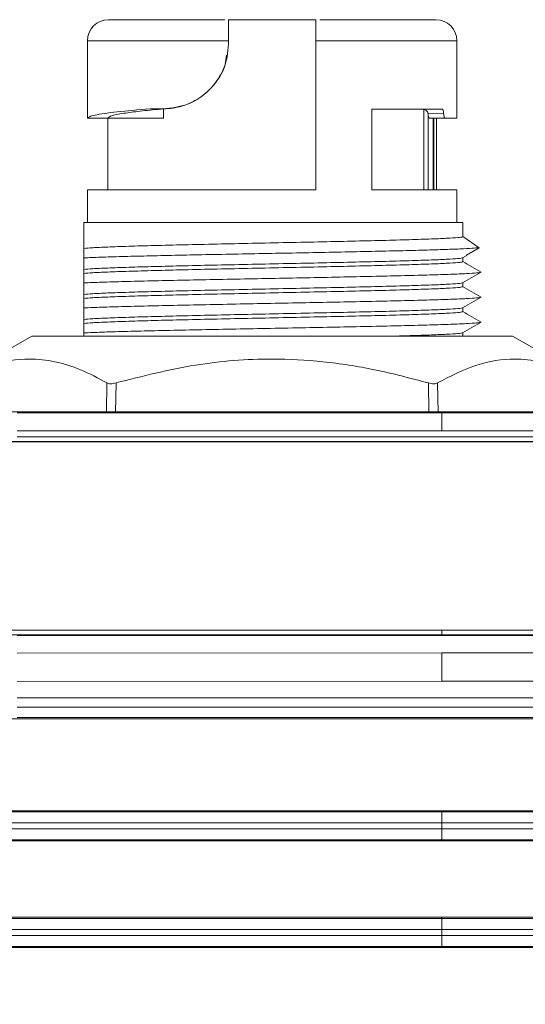
# Model space of a CAD drawing. Extents: x 132 to 1293, y 116 to 933.
# Drawn here: x 820 to 838, y 578 to 614 of the extents above; entities that cross this region are included whole.
import ezdxf

# ---------------------------------------------------------------- set-up
doc = ezdxf.new("R2010")
doc.units = 0
doc.header["$PDMODE"] = 34
doc.layers.get('0').update_dxf_attribs({"linetype": 'CONTINUOUS'})
doc.layers.get('DEFPOINTS').update_dxf_attribs({"linetype": 'CONTINUOUS'})
doc.styles.get("Standard").update_dxf_attribs({"font": 'geniso.shx'})
doc.dimstyles.new('ISO-25', dxfattribs={"dimtxt": 2.5, "dimasz": 2.5, "dimexe": 1.25, "dimexo": 0.625, "dimtad": 1, "dimtxsty": 'Standard', "dimcen": 2.5, "dimadec": 0, "dimazin": 0, "dimtfac": 1, "dimtmove": 0, "dimatfit": 3, "dimfxl": 0, "dimarcsym": 0})

# ---------------------------------------------------------------- blocks, each defined once
blk = doc.blocks.new('*D40')
at = {"color": 0, "lineweight": -2}
for p, q in [((801.1, 614.124), (691.198, 614.124)), ((692.198, 610.822), (692.198, 560.274)), ((692.198, 499.679), (692.198, 550.226)), ((867.374, 496.377), (691.198, 496.377))]:
    blk.add_line(p, q, dxfattribs=at)
at = {"color": 0}
for points in [[(691.648, 610.822), (692.748, 610.822), (692.198, 614.124)], [(691.648, 499.679), (692.748, 499.679), (692.198, 496.377)]]:
    blk.add_solid(points, dxfattribs=at)
at = {"layer": 'DEFPOINTS', "color": 0}
for p in [(802.1, 614.124), (692.198, 496.377), (868.374, 496.377)]:
    blk.add_point(p, dxfattribs=at)
at = {"color": 0, "insert": (692.198, 555.25), "char_height": 7, "attachment_point": 5}
blk.add_mtext('118', dxfattribs=at)

msp = doc.modelspace()

# ---------------------------------------------------------------- linework, layer by layer
at = {"color": 7, "linetype": 'Continuous', "lineweight": 15}
for p, q in [((827.513, 614.124), (830.688, 614.124)), ((822.394, 613.362), (822.394, 610.545)), ((827.513, 613.253), (827.513, 613.362)), ((827.513, 613.253), (827.513, 613.253)), ((830.688, 613.362), (830.688, 607.952)), ((835.806, 610.545), (835.806, 613.362)), ((827.475, 612.831), (827.475, 612.831)), ((824.666, 610.889), (825.153, 610.89)), ((825.153, 610.889), (824.666, 610.889)), ((825.153, 610.89), (825.153, 610.889)), ((825.153, 610.889), (825.153, 610.545)), ((832.717, 607.952), (832.717, 610.872)), ((834.605, 607.952), (834.605, 610.862)), ((823.131, 610.545), (822.394, 610.545)), ((823.131, 610.545), (823.131, 607.952)), ((835.325, 610.714), (834.759, 610.712)), ((834.759, 610.712), (834.759, 607.952)), ((834.821, 610.545), (835.385, 610.545)), ((834.948, 610.545), (834.948, 607.952)), ((834.971, 610.545), (834.971, 607.952)), ((835.069, 607.952), (835.069, 610.545)), ((835.385, 610.545), (835.806, 610.545)), ((822.394, 607.952), (822.394, 606.758)), ((830.688, 607.952), (822.394, 607.952)), ((835.806, 607.952), (832.717, 607.952)), ((835.806, 606.758), (835.806, 607.952)), ((822.267, 606.758), (822.267, 605.82)), ((836.022, 606.758), (822.267, 606.758)), ((836.022, 606.251), (836.022, 606.758)), ((836.612, 605.85), (836.022, 606.25)), ((822.267, 605.82), (822.267, 605.48)), ((836.159, 605.573), (836.612, 605.85)), ((822.267, 605.48), (822.267, 605.058)), ((836.013, 605.481), (836.162, 605.567)), ((836.022, 605.343), (836.022, 605.488)), ((822.267, 605.058), (822.267, 604.913)), ((822.267, 604.913), (822.267, 604.573)), ((836.681, 604.962), (836.66, 604.967)), ((822.267, 604.573), (822.267, 604.151)), ((836.022, 604.436), (836.022, 604.581)), ((822.267, 604.151), (822.267, 604.006)), ((822.267, 604.006), (822.267, 603.666)), ((836.682, 604.055), (836.661, 604.059)), ((822.267, 603.666), (822.267, 603.244)), ((836.022, 603.529), (836.022, 603.674)), ((822.267, 603.244), (822.267, 603.098)), ((822.267, 603.098), (822.267, 602.759)), ((820.377, 602.643), (817.377, 600.91)), ((822.267, 602.759), (822.267, 602.628)), ((836.022, 602.622), (836.022, 602.767)), ((840.823, 600.91), (837.823, 602.643)), ((835.264, 599.859), (819.837, 599.859)), ((850.691, 599.859), (835.264, 599.859)), ((835.264, 599.202), (819.842, 599.205)), ((835.264, 598.989), (819.842, 598.989)), ((835.264, 599.202), (850.685, 599.205)), ((835.264, 598.989), (850.685, 598.989)), ((803.429, 598.818), (835.264, 598.818)), ((803.429, 598.801), (835.264, 598.801)), ((835.264, 598.818), (867.098, 598.818)), ((835.264, 598.801), (867.098, 598.801)), ((835.264, 591.964), (803.429, 591.964)), ((803.429, 591.793), (835.264, 591.793)), ((867.098, 591.964), (835.264, 591.964)), ((835.264, 591.964), (835.264, 591.793)), ((835.264, 591.793), (867.098, 591.793)), ((835.264, 591.776), (819.842, 591.776)), ((850.685, 591.776), (835.264, 591.776)), ((835.264, 591.146), (819.842, 591.129)), ((835.264, 591.146), (835.264, 590.12)), ((835.264, 591.146), (850.685, 591.129)), ((835.264, 590.12), (819.842, 590.102)), ((835.264, 590.12), (850.685, 590.102)), ((819.842, 589.517), (850.685, 589.517)), ((819.843, 589.168), (850.684, 589.168)), ((819.844, 588.801), (850.683, 588.801)), ((835.264, 585.373), (835.264, 585.414)), ((835.264, 584.759), (835.264, 584.973)), ((835.264, 584.318), (835.264, 584.359)), ((835.264, 581.504), (835.264, 581.545)), ((835.264, 581.104), (835.264, 580.891)), ((835.264, 580.449), (835.264, 580.49))]:
    msp.add_line(p, q, dxfattribs=at)
at = {"color": 8, "linetype": 'Continuous', "lineweight": 15}
for p, q in [((822.394, 613.362), (827.513, 613.362)), ((830.688, 613.362), (835.806, 613.362)), ((823.079, 599.871), (823.101, 600.941)), ((823.43, 600.941), (823.409, 599.871)), ((834.791, 599.871), (834.77, 600.941)), ((835.1, 600.941), (835.121, 599.871))]:
    msp.add_line(p, q, dxfattribs=at)
at = {"color": 7, "linetype": 'Continuous', "lineweight": 15, "flags": 128}
for points in [[(835.264, 588.749), (829.943, 588.749), (825.083, 588.749), (820.686, 588.749), (816.75, 588.749)], [(835.264, 585.414), (830.153, 585.414), (825.484, 585.414), (821.257, 585.414), (817.472, 585.414)], [(835.264, 585.414), (840.374, 585.414)]]:
    msp.add_lwpolyline(points, dxfattribs=at)
at = {"color": 7, "linetype": 'Continuous', "lineweight": 15}
for centre, start, end in [((823.156, 613.362), 90, 180), ((835.044, 613.362), 0, 90)]:
    msp.add_arc(centre, 0.762, start, end, dxfattribs=at)
for points, knots in [([(827.376, 614.124), (827.22, 614.124), (826.677, 614.124), (825.82, 614.124), (824.867, 614.124), (824.095, 614.124), (823.546, 614.124), (823.215, 614.124), (823.176, 614.124), (823.156, 614.124)], [0, 0, 0, 0, 0.06374, 0.222204, 0.38403, 0.545857, 0.704321, 0.856459, 1, 1, 1, 1]), ([(827.513, 613.362), (827.513, 613.446), (827.513, 613.614), (827.513, 613.838), (827.513, 614.01), (827.513, 614.105), (827.513, 614.118), (827.513, 614.124)], [0, 0, 0, 0, 0.211051, 0.422018, 0.635425, 0.854673, 1, 1, 1, 1]), ([(830.688, 614.124), (830.688, 614.112), (830.688, 614.089), (830.688, 613.943), (830.688, 613.736), (830.688, 613.529), (830.688, 613.403), (830.688, 613.362)], [0, 0, 0, 0, 0.228576, 0.457334, 0.681124, 0.897878, 1, 1, 1, 1]), ([(835.044, 614.124), (835.024, 614.124), (834.985, 614.124), (834.654, 614.124), (834.105, 614.124), (833.333, 614.124), (832.38, 614.124), (831.523, 614.124), (830.98, 614.124), (830.824, 614.124)], [0, 0, 0, 0, 0.1435407, 0.2956795, 0.4541434, 0.6159699, 0.7777966, 0.9362604, 1, 1, 1, 1]), ([(825.153, 610.89), (825.452, 610.921), (825.975, 610.975), (826.709, 611.422), (827.215, 612.022), (827.477, 612.672), (827.503, 613.091), (827.513, 613.253)], [0, 0, 0, 0, 0.270924, 0.47527, 0.679987, 0.876033, 1, 1, 1, 1]), ([(827.444, 612.835), (827.431, 612.723), (827.387, 612.356), (827.061, 611.809), (826.534, 611.29), (825.889, 610.973), (825.423, 610.893), (825.184, 610.89), (825.153, 610.889)], [0, 0, 0, 0, 0.094836, 0.307914, 0.519824, 0.734075, 0.965621, 1, 1, 1, 1]), ([(822.394, 610.545), (822.408, 610.564), (822.434, 610.604), (822.648, 610.662), (822.989, 610.721), (823.586, 610.796), (824.24, 610.853), (824.666, 610.889)], [0, 0, 0, 0, 0.16816, 0.339844, 0.508004, 0.679688, 1, 1, 1, 1]), ([(823.131, 610.545), (823.163, 610.577), (823.228, 610.641), (823.712, 610.731), (824.357, 610.813), (824.888, 610.864), (825.153, 610.889)], [0, 0, 0, 0, 0.27989, 0.559779, 0.779889, 1, 1, 1, 1]), ([(832.717, 610.872), (832.99, 610.873), (833.535, 610.874), (834.231, 610.875), (834.829, 610.876), (835.118, 610.877), (835.262, 610.878)], [0, 0, 0, 0, 0.25, 0.5, 0.75, 1, 1, 1, 1]), ([(834.759, 610.712), (834.759, 610.721), (834.758, 610.737), (834.745, 610.77), (834.716, 610.807), (834.666, 610.842), (834.626, 610.855), (834.605, 610.862)], [0, 0, 0, 0, 0.104342, 0.21094, 0.451051, 0.705981, 1, 1, 1, 1]), ([(835.262, 610.878), (835.269, 610.876), (835.284, 610.872), (835.303, 610.844), (835.317, 610.802), (835.324, 610.756), (835.325, 610.726), (835.325, 610.714)], [0, 0, 0, 0, 0.215348, 0.430705, 0.646016, 0.861351, 1, 1, 1, 1]), ([(825.153, 610.545), (824.853, 610.545), (824.254, 610.545), (823.624, 610.545), (823.208, 610.545), (823.157, 610.545), (823.131, 610.545)], [0, 0, 0, 0, 0.25, 0.5, 0.75, 1, 1, 1, 1]), ([(834.821, 610.545), (834.813, 610.547), (834.796, 610.552), (834.776, 610.591), (834.762, 610.647), (834.76, 610.691), (834.759, 610.712)], [0, 0, 0, 0, 0.250003, 0.500004, 0.749993, 1, 1, 1, 1]), ([(835.325, 610.714), (835.326, 610.695), (835.327, 610.658), (835.337, 610.608), (835.352, 610.57), (835.369, 610.548), (835.38, 610.546), (835.385, 610.545)], [0, 0, 0, 0, 0.211522, 0.423036, 0.634543, 0.846037, 1, 1, 1, 1]), ([(822.267, 605.82), (822.359, 605.829), (822.542, 605.847), (823.107, 605.874), (823.863, 605.901), (824.804, 605.927), (825.893, 605.954), (827.093, 605.981), (828.363, 606.008), (829.658, 606.035), (830.934, 606.062), (832.146, 606.089), (833.253, 606.116), (834.216, 606.143), (835.003, 606.17), (835.581, 606.196), (835.952, 606.223), (835.998, 606.241), (836.022, 606.25)], [0, 0, 0, 0, 0.0625, 0.125, 0.1875, 0.25, 0.3125, 0.375, 0.4375, 0.5, 0.5625, 0.625, 0.6875, 0.75, 0.8125, 0.875, 0.9375, 1, 1, 1, 1]), ([(836.612, 605.85), (836.539, 605.842), (836.394, 605.827), (835.937, 605.804), (835.319, 605.781), (834.541, 605.758), (833.623, 605.735), (832.59, 605.712), (831.469, 605.688), (830.286, 605.665), (829.074, 605.642), (827.862, 605.619), (826.682, 605.596), (825.563, 605.573), (824.534, 605.55), (823.626, 605.527), (822.843, 605.504), (822.459, 605.488), (822.268, 605.481)], [0, 0, 0, 0, 0.062504, 0.124998, 0.187508, 0.250006, 0.312502, 0.375012, 0.437506, 0.500005, 0.562514, 0.625005, 0.687507, 0.750013, 0.812503, 0.875008, 0.93751, 1, 1, 1, 1]), ([(835.999, 605.483), (835.979, 605.476), (835.934, 605.46), (835.58, 605.434), (835.003, 605.408), (834.216, 605.381), (833.253, 605.354), (832.146, 605.327), (830.934, 605.3), (829.658, 605.273), (828.363, 605.246), (827.093, 605.219), (825.893, 605.192), (824.804, 605.165), (823.863, 605.139), (823.107, 605.112), (822.542, 605.085), (822.359, 605.067), (822.267, 605.058)], [0, 0, 0, 0, 0.051399, 0.114639, 0.177879, 0.241119, 0.304359, 0.367599, 0.430839, 0.494079, 0.557319, 0.620559, 0.6838, 0.74704, 0.81028, 0.87352, 0.93676, 1, 1, 1, 1]), ([(822.267, 604.913), (822.359, 604.922), (822.542, 604.94), (823.107, 604.967), (823.863, 604.993), (824.804, 605.02), (825.893, 605.047), (827.093, 605.074), (828.363, 605.101), (829.658, 605.128), (830.934, 605.155), (832.146, 605.182), (833.253, 605.209), (834.216, 605.236), (835.003, 605.262), (835.581, 605.289), (835.952, 605.316), (835.998, 605.334), (836.022, 605.343)], [0, 0, 0, 0, 0.0625, 0.125, 0.1875, 0.25, 0.3125, 0.375, 0.4375, 0.5, 0.5625, 0.625, 0.6875, 0.75, 0.8125, 0.875, 0.9375, 1, 1, 1, 1]), ([(836.681, 604.964), (836.569, 605.029), (836.35, 605.156), (836.13, 605.283), (836.022, 605.345)], [0, 0, 0, 0, 0.507542, 1, 1, 1, 1]), ([(822.268, 604.573), (822.47, 604.581), (822.876, 604.597), (823.714, 604.622), (824.688, 604.646), (825.792, 604.67), (826.988, 604.694), (828.244, 604.719), (829.525, 604.743), (830.792, 604.767), (832.013, 604.792), (833.151, 604.816), (834.174, 604.84), (835.055, 604.865), (835.767, 604.889), (836.285, 604.913), (836.603, 604.936), (836.643, 604.951), (836.66, 604.957)], [0, 0, 0, 0, 0.063256, 0.1265182, 0.1897912, 0.2530435, 0.3163104, 0.37958, 0.4428312, 0.5061018, 0.5693667, 0.6326193, 0.6958921, 0.7591517, 0.8224079, 0.8856811, 0.9489355, 1, 1, 1, 1]), ([(836.013, 604.574), (836.124, 604.638), (836.347, 604.767), (836.57, 604.896), (836.682, 604.96)], [0, 0, 0, 0, 0.499413, 1, 1, 1, 1]), ([(822.267, 604.151), (822.359, 604.16), (822.542, 604.178), (823.107, 604.205), (823.863, 604.231), (824.804, 604.258), (825.893, 604.285), (827.093, 604.312), (828.363, 604.339), (829.658, 604.366), (830.934, 604.393), (832.146, 604.42), (833.253, 604.447), (834.216, 604.474), (835.003, 604.5), (835.58, 604.527), (835.934, 604.553), (835.979, 604.569), (835.999, 604.576)], [0, 0, 0, 0, 0.063246, 0.126491, 0.189737, 0.252983, 0.316229, 0.379474, 0.44272, 0.505966, 0.569211, 0.632457, 0.695703, 0.758948, 0.822194, 0.88544, 0.948686, 1, 1, 1, 1]), ([(836.022, 604.436), (835.998, 604.427), (835.952, 604.409), (835.581, 604.382), (835.003, 604.355), (834.216, 604.328), (833.253, 604.301), (832.146, 604.275), (830.934, 604.248), (829.658, 604.221), (828.363, 604.194), (827.093, 604.167), (825.893, 604.14), (824.804, 604.113), (823.863, 604.086), (823.107, 604.059), (822.542, 604.032), (822.359, 604.015), (822.267, 604.006)], [0, 0, 0, 0, 0.0625, 0.125, 0.1875, 0.25, 0.3125, 0.375, 0.4375, 0.5, 0.5625, 0.625, 0.6875, 0.75, 0.8125, 0.875, 0.9375, 1, 1, 1, 1]), ([(836.682, 604.057), (836.57, 604.121), (836.348, 604.25), (836.125, 604.379), (836.013, 604.443)], [0, 0, 0, 0, 0.5007499, 1, 1, 1, 1]), ([(822.268, 603.666), (822.471, 603.674), (822.877, 603.69), (823.713, 603.714), (824.689, 603.739), (825.792, 603.763), (826.988, 603.787), (828.245, 603.812), (829.525, 603.836), (830.793, 603.86), (832.013, 603.885), (833.152, 603.909), (834.175, 603.933), (835.054, 603.957), (835.769, 603.982), (836.285, 604.006), (836.602, 604.029), (836.643, 604.043), (836.661, 604.05)], [0, 0, 0, 0, 0.063272, 0.126525, 0.189787, 0.253057, 0.316307, 0.379573, 0.44284, 0.50609, 0.569359, 0.632621, 0.695873, 0.759144, 0.822401, 0.885657, 0.948928, 1, 1, 1, 1]), ([(836.013, 603.667), (836.124, 603.731), (836.347, 603.86), (836.57, 603.989), (836.682, 604.053)], [0, 0, 0, 0, 0.499376, 1, 1, 1, 1]), ([(822.267, 603.244), (822.359, 603.253), (822.542, 603.27), (823.107, 603.297), (823.863, 603.324), (824.804, 603.351), (825.893, 603.378), (827.093, 603.405), (828.363, 603.432), (829.658, 603.459), (830.934, 603.486), (832.146, 603.513), (833.253, 603.539), (834.216, 603.566), (835.003, 603.593), (835.58, 603.62), (835.934, 603.645), (835.979, 603.662), (835.999, 603.669)], [0, 0, 0, 0, 0.063245, 0.126489, 0.189734, 0.252978, 0.316223, 0.379467, 0.442712, 0.505957, 0.569201, 0.632446, 0.69569, 0.758935, 0.82218, 0.885424, 0.948669, 1, 1, 1, 1]), ([(836.022, 603.529), (835.998, 603.52), (835.952, 603.502), (835.581, 603.475), (835.003, 603.448), (834.216, 603.421), (833.253, 603.394), (832.146, 603.367), (830.934, 603.341), (829.658, 603.314), (828.363, 603.287), (827.093, 603.26), (825.893, 603.233), (824.804, 603.206), (823.863, 603.179), (823.107, 603.152), (822.542, 603.125), (822.359, 603.107), (822.267, 603.098)], [0, 0, 0, 0, 0.0625, 0.125, 0.1875, 0.25, 0.3125, 0.375, 0.4375, 0.5, 0.5625, 0.625, 0.6875, 0.75, 0.8125, 0.875, 0.9375, 1, 1, 1, 1]), ([(836.681, 603.15), (836.57, 603.214), (836.35, 603.342), (836.13, 603.469), (836.022, 603.531)], [0, 0, 0, 0, 0.507528, 1, 1, 1, 1]), ([(822.267, 602.759), (822.471, 602.767), (822.877, 602.783), (823.714, 602.808), (824.688, 602.832), (825.793, 602.856), (826.988, 602.88), (828.244, 602.905), (829.524, 602.929), (830.793, 602.953), (832.013, 602.978), (833.151, 603.002), (834.175, 603.026), (835.054, 603.05), (835.767, 603.075), (836.287, 603.099), (836.602, 603.122), (836.642, 603.136), (836.661, 603.143)], [0, 0, 0, 0, 0.063256, 0.126527, 0.189777, 0.253039, 0.316308, 0.379557, 0.442824, 0.50609, 0.56934, 0.632611, 0.695873, 0.759127, 0.8224, 0.885657, 0.948916, 1, 1, 1, 1]), ([(836.013, 602.76), (836.125, 602.824), (836.347, 602.953), (836.57, 603.081), (836.682, 603.146)], [0, 0, 0, 0, 0.4993341, 1, 1, 1, 1]), ([(837.825, 602.641), (837.793, 602.641), (837.728, 602.641), (837.209, 602.641), (836.402, 602.641), (835.309, 602.641), (833.979, 602.641), (832.46, 602.641), (830.813, 602.641), (829.1, 602.641), (827.387, 602.641), (825.74, 602.641), (824.221, 602.641), (822.891, 602.641), (821.798, 602.641), (820.991, 602.641), (820.472, 602.641), (820.408, 602.641), (820.375, 602.641)], [0, 0, 0, 0, 0.0625, 0.125, 0.1875, 0.25, 0.3125, 0.375, 0.4375, 0.5, 0.5625, 0.625, 0.6875, 0.75, 0.8125, 0.875, 0.9375, 1, 1, 1, 1]), ([(833.554, 602.641), (833.771, 602.647), (834.317, 602.662), (835, 602.686), (835.581, 602.713), (835.934, 602.738), (835.979, 602.754), (835.999, 602.762)], [0, 0, 0, 0, 0.14777, 0.371352, 0.594933, 0.818514, 1, 1, 1, 1]), ([(823.101, 600.941), (822.781, 601.112), (822.161, 601.445), (821.221, 601.738), (820.136, 601.856), (818.861, 601.659), (817.917, 601.185), (817.431, 600.941)], [0, 0, 0, 0, 0.17516, 0.339546, 0.500105, 0.74289, 1, 1, 1, 1]), ([(834.77, 600.941), (834.12, 601.112), (832.861, 601.445), (830.962, 601.738), (828.786, 601.856), (826.247, 601.659), (824.387, 601.185), (823.43, 600.941)], [0, 0, 0, 0, 0.175148, 0.339519, 0.50006, 0.742789, 1, 1, 1, 1]), ([(840.769, 600.941), (840.439, 601.112), (839.8, 601.445), (838.842, 601.738), (837.75, 601.856), (836.486, 601.659), (835.571, 601.185), (835.1, 600.941)], [0, 0, 0, 0, 0.175094, 0.339453, 0.500022, 0.742766, 1, 1, 1, 1]), ([(823.101, 600.941), (823.119, 600.932), (823.155, 600.916), (823.237, 600.909), (823.331, 600.916), (823.397, 600.932), (823.43, 600.941)], [0, 0, 0, 0, 0.251197, 0.496488, 0.745214, 1, 1, 1, 1]), ([(834.77, 600.941), (834.803, 600.932), (834.868, 600.916), (834.962, 600.909), (835.044, 600.916), (835.081, 600.932), (835.1, 600.941)], [0, 0, 0, 0, 0.2512, 0.49649, 0.745217, 1, 1, 1, 1]), ([(835.264, 599.859), (835.264, 599.843), (835.264, 599.811), (835.264, 599.645), (835.264, 599.435), (835.264, 599.279), (835.264, 599.202)], [0, 0, 0, 0, 0.27466, 0.561307, 0.785336, 1, 1, 1, 1]), ([(885.023, 588.394), (884.849, 588.405), (884.519, 588.426), (884.038, 588.458), (883.562, 588.489), (883.04, 588.523), (882.612, 588.55), (882.274, 588.573), (882.001, 588.588), (881.634, 588.604), (881.205, 588.619), (880.716, 588.634), (880.039, 588.651), (879.125, 588.671), (877.916, 588.691), (876.581, 588.708), (875.134, 588.723), (873.599, 588.735), (871.931, 588.743), (870.493, 588.747), (869.544, 588.748), (869.17, 588.748), (869.014, 588.749), (868.84, 588.749), (868.713, 588.749), (868.637, 588.749), (868.625, 588.749), (868.579, 588.749), (868.404, 588.749), (868.018, 588.749), (867.36, 588.749), (866.293, 588.749), (864.749, 588.749), (862.66, 588.749), (860.109, 588.749), (857.097, 588.749), (853.623, 588.749), (849.687, 588.749), (845.29, 588.749), (840.431, 588.749), (837.037, 588.749), (835.264, 588.749)], [0, 0, 0, 0, 0.031752, 0.060141, 0.090212, 0.120283, 0.157822, 0.16911, 0.184811, 0.200611, 0.216348, 0.232063, 0.247836, 0.274663, 0.301498, 0.328325, 0.355159, 0.381986, 0.408819, 0.438859, 0.452063, 0.454676, 0.456932, 0.459582, 0.463073, 0.463089, 0.463237, 0.463662, 0.465295, 0.471696, 0.482275, 0.497032, 0.523207, 0.55681, 0.59784, 0.646298, 0.702183, 0.765496, 0.836236, 0.914404, 1, 1, 1, 1]), ([(789.943, 585.376), (790.417, 585.375), (791.346, 585.375), (792.909, 585.374), (794.602, 585.373), (796.406, 585.373), (798.266, 585.373), (799.918, 585.373), (801.321, 585.373), (802.403, 585.373), (803.369, 585.373), (804.392, 585.373), (805.475, 585.373), (806.481, 585.373), (807.26, 585.373), (807.886, 585.373), (808.521, 585.373), (809.166, 585.373), (809.821, 585.373), (810.485, 585.373), (811.159, 585.373), (813.156, 585.373), (816.311, 585.373), (820.459, 585.373), (824.119, 585.373), (827.291, 585.373), (829.975, 585.373), (832.172, 585.373), (833.88, 585.373), (834.857, 585.373), (835.264, 585.373)], [0, 0, 0, 0, 0.0420257, 0.0823514, 0.1238234, 0.1660827, 0.2073435, 0.2476108, 0.2731448, 0.2975689, 0.3171571, 0.335272, 0.3633108, 0.3867418, 0.3999511, 0.4133639, 0.4269801, 0.4407998, 0.4548229, 0.4690495, 0.4834796, 0.4981131, 0.597433, 0.6863003, 0.764715, 0.8326772, 0.8901867, 0.9372437, 0.9738482, 1, 1, 1, 1]), ([(880.583, 585.376), (880.109, 585.375), (879.18, 585.375), (877.618, 585.374), (875.925, 585.373), (874.121, 585.373), (872.26, 585.373), (870.608, 585.373), (869.205, 585.373), (868.123, 585.373), (867.156, 585.373), (866.133, 585.373), (865.051, 585.373), (864.045, 585.373), (863.267, 585.373), (862.641, 585.373), (862.005, 585.373), (861.36, 585.373), (860.705, 585.373), (860.041, 585.373), (859.368, 585.373), (857.371, 585.373), (854.215, 585.373), (850.067, 585.373), (846.408, 585.373), (843.236, 585.373), (840.551, 585.373), (838.355, 585.373), (836.647, 585.373), (835.67, 585.373), (835.264, 585.373)], [0, 0, 0, 0, 0.042019, 0.082348, 0.123824, 0.166085, 0.207348, 0.247618, 0.273153, 0.29758, 0.317181, 0.3353, 0.363326, 0.38675, 0.399959, 0.413371, 0.426987, 0.440806, 0.454829, 0.469056, 0.483486, 0.49812, 0.597439, 0.686306, 0.764719, 0.832681, 0.890189, 0.937245, 0.973849, 1, 1, 1, 1]), ([(835.264, 584.973), (835.264, 585.029), (835.264, 585.146), (835.264, 585.279), (835.264, 585.357), (835.264, 585.368), (835.264, 585.373)], [0, 0, 0, 0, 0.270489, 0.562366, 0.789506, 1, 1, 1, 1]), ([(835.264, 584.973), (834.858, 584.973), (833.884, 584.973), (832.292, 584.973), (830.37, 584.973), (828.159, 584.973), (825.59, 584.973), (822.661, 584.973), (819.373, 584.973), (815.725, 584.973), (812.139, 584.973), (808.886, 584.973), (806.241, 584.973), (804.184, 584.973), (802.649, 584.973), (801.741, 584.973), (801.189, 584.973), (800.917, 584.973), (800.673, 584.973), (800.459, 584.973), (800.274, 584.973), (799.507, 584.973), (798.154, 584.973), (796.251, 584.973), (794.573, 584.974), (793.122, 584.974), (791.884, 584.974), (790.731, 584.975), (790.017, 584.975), (789.658, 584.976)], [0, 0, 0, 0, 0.025894, 0.062193, 0.101588, 0.148627, 0.20331, 0.265638, 0.33561, 0.413226, 0.498487, 0.564585, 0.620847, 0.667372, 0.695886, 0.718882, 0.725308, 0.731115, 0.736301, 0.740867, 0.744813, 0.748138, 0.790005, 0.831981, 0.87399, 0.905476, 0.936941, 0.968372, 1, 1, 1, 1]), ([(789.658, 584.756), (790.137, 584.756), (791.094, 584.757), (792.699, 584.758), (794.433, 584.758), (796.267, 584.759), (798.174, 584.759), (800.454, 584.759), (803.077, 584.759), (806.009, 584.759), (808.936, 584.759), (818.686, 584.759), (827.462, 584.759), (835.264, 584.759)], [0, 0, 0, 0, 0.042192, 0.084205, 0.126263, 0.168367, 0.210437, 0.252395, 0.315107, 0.377519, 0.43973, 0.501934, 1, 1, 1, 1]), ([(880.869, 584.976), (880.787, 584.976), (880.643, 584.976), (880.392, 584.975), (880.02, 584.975), (879.339, 584.975), (878.05, 584.974), (876.299, 584.974), (874.276, 584.973), (872.373, 584.973), (871.019, 584.973), (870.25, 584.973), (870.064, 584.973), (869.848, 584.973), (869.603, 584.973), (869.329, 584.973), (868.776, 584.973), (867.867, 584.973), (866.331, 584.973), (864.276, 584.973), (861.634, 584.973), (858.473, 584.973), (855.049, 584.973), (851.617, 584.973), (848.496, 584.973), (845.687, 584.973), (843.022, 584.973), (840.562, 584.973), (838.363, 584.973), (836.651, 584.973), (835.672, 584.973), (835.264, 584.973)], [0, 0, 0, 0, 0.007141, 0.012575, 0.022284, 0.03963, 0.07062, 0.125984, 0.167996, 0.209974, 0.251844, 0.255211, 0.259195, 0.263795, 0.269012, 0.274845, 0.281295, 0.304339, 0.332868, 0.379365, 0.435544, 0.501502, 0.581163, 0.654199, 0.72061, 0.780397, 0.833559, 0.890695, 0.937481, 0.973916, 1, 1, 1, 1]), ([(835.264, 584.359), (835.264, 584.367), (835.264, 584.383), (835.264, 584.491), (835.264, 584.625), (835.264, 584.716), (835.264, 584.759)], [0, 0, 0, 0, 0.270471, 0.562378, 0.789526, 1, 1, 1, 1]), ([(835.264, 584.759), (843.065, 584.759), (851.841, 584.759), (861.591, 584.759), (864.518, 584.759), (867.451, 584.759), (870.073, 584.759), (872.353, 584.759), (874.26, 584.759), (875.997, 584.758), (877.552, 584.758), (878.873, 584.757), (879.828, 584.757), (880.411, 584.756), (880.685, 584.756), (880.812, 584.756), (880.869, 584.756)], [0, 0, 0, 0, 0.498069, 0.560273, 0.622485, 0.684897, 0.747605, 0.78956, 0.831624, 0.873724, 0.909058, 0.944365, 0.975405, 0.989056, 0.995057, 1, 1, 1, 1]), ([(784.918, 584.18), (785.006, 584.18), (785.153, 584.18), (785.34, 584.18), (785.499, 584.18), (785.662, 584.181), (785.845, 584.183), (786.021, 584.186), (786.307, 584.192), (786.71, 584.203), (787.207, 584.219), (787.703, 584.237), (788.143, 584.256), (788.707, 584.274), (789.52, 584.286), (790.584, 584.296), (791.928, 584.304), (793.478, 584.309), (795.013, 584.313), (796.444, 584.315), (797.721, 584.316), (798.947, 584.317), (800.119, 584.317), (800.946, 584.317), (801.519, 584.317), (801.812, 584.318), (802.101, 584.318), (802.392, 584.318), (802.7, 584.318), (802.924, 584.318), (803.094, 584.318), (803.286, 584.318), (803.692, 584.318), (804.35, 584.318), (805.401, 584.318), (806.909, 584.318), (808.937, 584.318), (811.404, 584.318), (814.309, 584.318), (817.652, 584.318), (821.434, 584.318), (825.654, 584.318), (830.313, 584.318), (833.565, 584.318), (835.264, 584.318)], [0, 0, 0, 0, 0.015797, 0.02646, 0.033624, 0.044505, 0.055753, 0.066438, 0.076305, 0.107116, 0.138809, 0.16608, 0.195046, 0.222634, 0.250129, 0.281132, 0.312237, 0.343655, 0.374936, 0.395794, 0.416933, 0.437765, 0.454386, 0.471957, 0.476333, 0.481052, 0.485597, 0.489811, 0.494588, 0.499939, 0.500221, 0.502501, 0.508889, 0.519101, 0.53314, 0.557809, 0.589279, 0.62755, 0.672622, 0.724496, 0.78317, 0.848646, 0.920922, 1, 1, 1, 1]), ([(835.264, 584.359), (834.857, 584.359), (833.88, 584.359), (832.172, 584.359), (829.975, 584.359), (827.575, 584.359), (825.041, 584.359), (822.447, 584.359), (820.284, 584.359), (818.634, 584.359), (817.577, 584.359), (816.489, 584.359), (815.37, 584.359), (814.22, 584.359), (813.04, 584.359), (811.782, 584.359), (810.471, 584.359), (809.13, 584.359), (807.828, 584.359), (806.417, 584.359), (805.148, 584.359), (804.097, 584.359), (803.488, 584.359), (802.895, 584.359), (802.297, 584.359), (801.555, 584.359), (800.862, 584.359), (799.752, 584.359), (798.267, 584.359), (796.406, 584.359), (794.602, 584.358), (792.909, 584.358), (791.346, 584.357), (790.417, 584.356), (789.944, 584.356)], [0, 0, 0, 0, 0.026152, 0.062755, 0.109812, 0.16732, 0.217075, 0.272658, 0.334068, 0.356058, 0.378709, 0.402021, 0.425994, 0.450627, 0.475921, 0.501876, 0.531459, 0.560199, 0.588096, 0.615149, 0.650838, 0.669688, 0.682722, 0.689945, 0.707839, 0.721147, 0.73762, 0.752378, 0.792646, 0.833909, 0.876172, 0.917644, 0.957972, 1, 1, 1, 1]), ([(835.264, 584.359), (835.67, 584.359), (836.647, 584.359), (838.355, 584.359), (840.551, 584.359), (842.952, 584.359), (845.486, 584.359), (848.08, 584.359), (850.243, 584.359), (851.893, 584.359), (852.95, 584.359), (854.038, 584.359), (855.157, 584.359), (856.307, 584.359), (857.487, 584.359), (858.745, 584.359), (860.056, 584.359), (861.398, 584.359), (862.7, 584.359), (864.11, 584.359), (865.379, 584.359), (866.43, 584.359), (867.038, 584.359), (867.632, 584.359), (868.23, 584.359), (868.972, 584.359), (869.665, 584.359), (870.775, 584.359), (872.261, 584.359), (874.121, 584.359), (875.925, 584.358), (877.618, 584.358), (879.181, 584.357), (880.109, 584.356), (880.583, 584.356)], [0, 0, 0, 0, 0.026151, 0.062754, 0.109811, 0.16732, 0.217076, 0.272661, 0.334072, 0.356063, 0.378715, 0.402028, 0.426001, 0.450636, 0.475931, 0.501887, 0.53147, 0.560211, 0.588108, 0.615162, 0.65083, 0.669672, 0.682713, 0.689958, 0.707847, 0.721161, 0.737633, 0.752392, 0.792658, 0.833919, 0.876179, 0.917651, 0.957977, 1, 1, 1, 1]), ([(885.609, 584.18), (885.362, 584.181), (884.852, 584.183), (884.076, 584.198), (883.433, 584.216), (882.937, 584.234), (882.598, 584.246), (882.348, 584.257), (882.134, 584.265), (881.974, 584.269), (881.786, 584.273), (881.565, 584.278), (881.308, 584.282), (880.899, 584.287), (880.264, 584.294), (879.301, 584.3), (878.08, 584.306), (876.575, 584.31), (874.771, 584.314), (873.006, 584.316), (871.399, 584.317), (870.41, 584.317), (869.765, 584.317), (869.485, 584.318), (869.203, 584.318), (868.903, 584.318), (868.576, 584.318), (868.222, 584.318), (867.859, 584.318), (867.61, 584.318), (867.433, 584.318), (867.24, 584.318), (866.834, 584.318), (866.176, 584.318), (865.124, 584.318), (863.616, 584.318), (861.588, 584.318), (859.121, 584.318), (856.216, 584.318), (852.873, 584.318), (849.091, 584.318), (844.872, 584.318), (840.214, 584.318), (836.962, 584.318), (835.264, 584.318)], [0, 0, 0, 0, 0.044495, 0.091577, 0.139645, 0.16006, 0.180898, 0.199987, 0.207019, 0.21457, 0.222659, 0.231286, 0.240451, 0.250152, 0.271519, 0.295554, 0.322257, 0.351628, 0.383665, 0.418367, 0.43898, 0.46043, 0.464746, 0.469084, 0.473488, 0.477869, 0.483063, 0.4887, 0.494321, 0.499991, 0.500275, 0.502564, 0.508958, 0.519173, 0.533216, 0.557887, 0.589356, 0.627624, 0.67269, 0.724555, 0.783218, 0.84868, 0.920941, 1, 1, 1, 1]), ([(835.264, 581.545), (829.224, 581.545), (822.591, 581.545), (815.365, 581.545), (813.585, 581.545), (811.806, 581.545), (810.026, 581.545), (808.247, 581.545), (806.467, 581.545), (804.687, 581.545), (803.121, 581.545), (801.851, 581.545), (800.83, 581.546), (799.873, 581.546), (798.542, 581.546), (796.923, 581.547), (795.065, 581.55), (793.346, 581.554), (791.804, 581.56), (790.475, 581.567), (789.333, 581.579), (788.417, 581.595), (787.838, 581.621), (787.219, 581.644), (786.62, 581.663), (786.035, 581.679), (785.45, 581.684), (785.06, 581.683), (784.853, 581.683)], [0, 0, 0, 0, 0.280045, 0.307549, 0.335053, 0.362558, 0.390062, 0.417567, 0.445071, 0.472575, 0.500081, 0.517716, 0.531466, 0.547418, 0.562255, 0.593839, 0.625055, 0.656302, 0.687799, 0.718866, 0.749836, 0.785535, 0.822224, 0.858493, 0.895201, 0.929975, 0.962983, 1, 1, 1, 1]), ([(789.944, 581.507), (789.945, 581.507), (789.966, 581.507), (790.007, 581.507), (790.076, 581.507), (790.57, 581.507), (791.5, 581.506), (792.986, 581.505), (794.476, 581.505), (795.928, 581.504), (797.302, 581.504), (798.709, 581.504), (800.016, 581.504), (801.193, 581.504), (802.251, 581.504), (803.279, 581.504), (804.365, 581.504), (805.473, 581.504), (806.495, 581.504), (807.354, 581.504), (808.073, 581.504), (808.803, 581.504), (809.546, 581.504), (810.299, 581.504), (811.065, 581.504), (813.15, 581.504), (816.4, 581.504), (820.657, 581.504), (824.459, 581.504), (827.806, 581.504), (830.697, 581.504), (833.132, 581.504), (834.604, 581.504), (835.264, 581.504)], [0, 0, 0, 0, 0.000096, 0.00192, 0.003769, 0.006236, 0.046016, 0.084352, 0.123838, 0.154946, 0.185691, 0.216593, 0.247623, 0.270256, 0.292349, 0.315576, 0.336328, 0.362153, 0.386831, 0.40198, 0.417379, 0.43303, 0.448932, 0.465084, 0.481488, 0.498142, 0.599116, 0.690329, 0.771783, 0.843477, 0.905411, 0.957585, 1, 1, 1, 1]), ([(835.264, 581.545), (841.303, 581.545), (850, 581.545), (859.867, 581.545), (863.847, 581.545), (865.322, 581.545), (865.781, 581.545), (866.241, 581.545), (866.7, 581.545), (867.16, 581.545), (867.986, 581.545), (869.086, 581.545), (870.442, 581.546), (871.662, 581.546), (873.173, 581.547), (874.895, 581.55), (876.699, 581.553), (878.2, 581.558), (879.175, 581.562), (879.769, 581.566), (880.086, 581.568), (880.376, 581.571), (880.642, 581.573), (880.883, 581.576), (881.385, 581.582), (882.016, 581.593), (882.549, 581.615), (883.062, 581.634), (883.593, 581.651), (884.123, 581.665), (884.654, 581.675), (885.169, 581.681), (885.508, 581.682), (885.674, 581.683)], [0, 0, 0, 0, 0.280005, 0.403207, 0.457415, 0.464514, 0.471613, 0.478713, 0.485811, 0.492908, 0.500014, 0.524138, 0.543882, 0.562939, 0.581329, 0.616078, 0.648162, 0.677579, 0.704329, 0.712657, 0.720688, 0.728422, 0.735859, 0.742999, 0.749842, 0.782909, 0.812496, 0.844565, 0.874998, 0.907675, 0.939401, 0.970176, 1, 1, 1, 1]), ([(880.583, 581.507), (880.319, 581.507), (879.79, 581.507), (878.971, 581.506), (877.728, 581.505), (876.267, 581.505), (874.6, 581.504), (873.226, 581.504), (871.819, 581.504), (870.435, 581.504), (869.103, 581.504), (867.86, 581.504), (866.594, 581.504), (865.279, 581.504), (864.119, 581.504), (863.174, 581.504), (862.455, 581.504), (861.724, 581.504), (860.982, 581.504), (860.228, 581.504), (859.463, 581.504), (857.377, 581.504), (854.128, 581.504), (849.87, 581.504), (846.068, 581.504), (842.722, 581.504), (839.831, 581.504), (837.395, 581.504), (835.923, 581.504), (835.264, 581.504)], [0, 0, 0, 0, 0.023605, 0.047105, 0.069325, 0.123816, 0.154922, 0.185667, 0.216567, 0.247595, 0.275181, 0.302279, 0.327443, 0.356594, 0.386807, 0.401956, 0.417357, 0.433008, 0.448911, 0.465064, 0.481467, 0.498122, 0.599098, 0.690315, 0.771772, 0.843468, 0.905405, 0.957583, 1, 1, 1, 1]), ([(835.264, 581.504), (835.264, 581.496), (835.264, 581.48), (835.264, 581.372), (835.264, 581.238), (835.264, 581.148), (835.264, 581.104)], [0, 0, 0, 0, 0.270504, 0.562385, 0.789516, 1, 1, 1, 1]), ([(789.658, 581.107), (789.74, 581.107), (789.967, 581.107), (790.404, 581.107), (791.059, 581.106), (791.749, 581.106), (792.423, 581.106), (793.012, 581.105), (793.688, 581.105), (794.394, 581.105), (795.105, 581.105), (795.793, 581.105), (796.492, 581.105), (797.201, 581.105), (797.919, 581.105), (798.644, 581.105), (799.375, 581.105), (800.593, 581.105), (802.232, 581.105), (804.214, 581.105), (805.987, 581.105), (807.602, 581.104), (809.045, 581.104), (810.048, 581.104), (810.626, 581.104), (810.86, 581.104), (811.08, 581.104), (811.288, 581.104), (811.483, 581.104), (811.665, 581.104), (813.353, 581.104), (816.399, 581.104), (820.656, 581.104), (824.457, 581.104), (827.804, 581.104), (830.695, 581.104), (833.131, 581.104), (834.603, 581.104), (835.264, 581.104)], [0, 0, 0, 0, 0.007138, 0.019889, 0.038516, 0.063029, 0.076216, 0.091104, 0.107697, 0.125997, 0.141735, 0.157486, 0.173245, 0.189005, 0.20476, 0.220506, 0.236244, 0.251963, 0.298632, 0.340813, 0.378512, 0.411809, 0.443925, 0.470603, 0.475845, 0.480814, 0.48551, 0.489932, 0.49408, 0.497954, 0.501554, 0.601817, 0.692394, 0.773286, 0.844492, 0.906013, 0.957849, 1, 1, 1, 1]), ([(835.264, 581.104), (835.908, 581.104), (837.344, 581.104), (839.716, 581.104), (842.527, 581.104), (845.837, 581.104), (849.662, 581.104), (854.015, 581.104), (857.14, 581.104), (858.883, 581.104), (859.092, 581.104), (859.325, 581.104), (859.581, 581.104), (859.861, 581.104), (860.164, 581.104), (860.714, 581.104), (861.562, 581.104), (862.827, 581.104), (864.355, 581.105), (866.167, 581.105), (868.213, 581.105), (869.94, 581.105), (871.257, 581.105), (872.09, 581.105), (872.915, 581.105), (873.731, 581.105), (874.534, 581.105), (875.324, 581.105), (876.177, 581.105), (877.042, 581.105), (877.873, 581.105), (878.56, 581.106), (879.136, 581.106), (879.62, 581.107), (880.027, 581.107), (880.352, 581.107), (880.622, 581.107), (880.786, 581.107), (880.869, 581.107)], [0, 0, 0, 0, 0.041164, 0.091646, 0.151447, 0.220565, 0.30297, 0.395601, 0.498459, 0.502413, 0.506866, 0.51182, 0.517273, 0.523226, 0.529679, 0.536631, 0.558325, 0.583804, 0.617371, 0.655889, 0.699443, 0.748054, 0.765987, 0.783952, 0.801939, 0.819947, 0.837969, 0.855993, 0.874012, 0.897595, 0.918249, 0.935982, 0.950789, 0.964595, 0.976192, 0.985582, 0.992767, 1, 1, 1, 1]), ([(835.264, 580.891), (827.462, 580.891), (818.685, 580.891), (808.935, 580.891), (806.008, 580.891), (803.075, 580.891), (800.455, 580.891), (798.173, 580.891), (796.265, 580.891), (794.526, 580.89), (792.97, 580.889), (791.655, 580.889), (790.699, 580.888), (790.062, 580.888), (789.783, 580.887), (789.658, 580.887)], [0, 0, 0, 0, 0.4980872, 0.5602972, 0.6225132, 0.6849149, 0.7475945, 0.7895493, 0.8316317, 0.8737551, 0.9091078, 0.9444066, 0.97541, 0.9890425, 1, 1, 1, 1]), ([(835.264, 580.891), (835.264, 580.841), (835.264, 580.764), (835.264, 580.672), (835.264, 580.608), (835.264, 580.556), (835.264, 580.506), (835.264, 580.496), (835.264, 580.49)], [0, 0, 0, 0, 0.2396798, 0.3684972, 0.4999859, 0.6314809, 0.7603077, 1, 1, 1, 1]), ([(880.869, 580.887), (880.509, 580.888), (879.791, 580.888), (878.639, 580.889), (877.401, 580.889), (875.946, 580.89), (874.262, 580.891), (872.354, 580.891), (870.071, 580.891), (867.451, 580.891), (864.518, 580.891), (861.592, 580.891), (855.274, 580.891), (846.498, 580.891), (838.696, 580.891), (835.264, 580.891)], [0, 0, 0, 0, 0.031693, 0.063162, 0.094695, 0.126267, 0.168394, 0.210479, 0.252436, 0.315116, 0.377516, 0.439729, 0.501936, 0.780851, 1, 1, 1, 1]), ([(784.817, 580.312), (784.912, 580.312), (785.071, 580.312), (785.29, 580.312), (785.484, 580.312), (785.689, 580.312), (785.895, 580.315), (786.205, 580.32), (786.619, 580.331), (787.069, 580.346), (787.453, 580.36), (787.769, 580.371), (788.081, 580.384), (788.414, 580.397), (788.847, 580.407), (789.483, 580.417), (790.416, 580.427), (791.736, 580.434), (793.272, 580.44), (794.8, 580.444), (796.228, 580.446), (797.504, 580.447), (798.696, 580.448), (799.799, 580.449), (800.761, 580.449), (801.782, 580.449), (813.269, 580.451), (824.456, 580.45), (835.264, 580.449)], [0, 0, 0, 0, 0.016965, 0.02833, 0.039215, 0.051652, 0.064827, 0.076155, 0.106965, 0.138769, 0.156651, 0.175705, 0.195014, 0.213498, 0.231744, 0.250206, 0.281154, 0.312195, 0.343692, 0.37496, 0.395817, 0.416957, 0.437786, 0.45266, 0.468577, 0.482439, 0.499957, 1, 1, 1, 1]), ([(835.264, 580.49), (834.618, 580.49), (833.182, 580.49), (830.809, 580.49), (827.998, 580.49), (824.905, 580.49), (821.562, 580.49), (818.973, 580.49), (817.12, 580.49), (816.108, 580.49), (815.074, 580.49), (814.016, 580.49), (812.935, 580.49), (811.623, 580.49), (810.108, 580.49), (808.419, 580.49), (806.714, 580.49), (805.038, 580.49), (803.369, 580.49), (801.759, 580.49), (800.042, 580.49), (798.235, 580.49), (796.377, 580.49), (794.588, 580.49), (792.907, 580.489), (791.349, 580.488), (790.419, 580.488), (789.944, 580.487)], [0, 0, 0, 0, 0.041474, 0.092322, 0.152543, 0.222139, 0.291137, 0.367394, 0.388565, 0.410235, 0.432403, 0.455068, 0.478231, 0.501893, 0.539381, 0.575575, 0.610475, 0.648971, 0.683301, 0.717774, 0.752424, 0.793653, 0.834787, 0.876174, 0.917581, 0.957953, 1, 1, 1, 1]), ([(835.264, 580.49), (835.909, 580.49), (837.345, 580.49), (839.718, 580.49), (842.529, 580.49), (845.622, 580.49), (848.965, 580.49), (851.554, 580.49), (853.407, 580.49), (854.418, 580.49), (855.453, 580.49), (856.511, 580.49), (857.592, 580.49), (858.904, 580.49), (860.418, 580.49), (862.107, 580.49), (863.814, 580.49), (865.491, 580.49), (867.161, 580.49), (868.768, 580.49), (870.484, 580.49), (872.291, 580.49), (874.15, 580.49), (875.939, 580.49), (877.62, 580.489), (879.178, 580.488), (880.109, 580.488), (880.583, 580.487)], [0, 0, 0, 0, 0.041472, 0.092318, 0.152538, 0.222131, 0.291127, 0.367383, 0.388554, 0.410223, 0.43239, 0.455055, 0.478218, 0.501879, 0.539367, 0.57556, 0.610458, 0.649074, 0.683355, 0.717755, 0.752406, 0.793637, 0.834773, 0.876162, 0.917574, 0.957949, 1, 1, 1, 1]), ([(885.71, 580.312), (885.457, 580.313), (884.942, 580.314), (884.162, 580.328), (883.548, 580.345), (883.107, 580.359), (882.841, 580.369), (882.568, 580.379), (882.316, 580.389), (882.013, 580.399), (881.634, 580.408), (881.121, 580.416), (880.421, 580.424), (879.473, 580.431), (878.264, 580.436), (876.766, 580.441), (874.963, 580.445), (873.365, 580.447), (872.124, 580.448), (871.331, 580.448), (870.511, 580.449), (869.662, 580.449), (868.717, 580.449), (857.249, 580.449), (846.072, 580.449), (835.264, 580.449)], [0, 0, 0, 0, 0.045094, 0.092061, 0.139407, 0.154903, 0.170811, 0.187123, 0.203158, 0.217714, 0.233403, 0.250211, 0.271652, 0.29576, 0.322536, 0.351978, 0.384085, 0.418856, 0.431051, 0.443543, 0.456332, 0.469417, 0.482955, 0.500004, 1, 1, 1, 1])]:
    msp.add_open_spline(points, degree=3, knots=knots, dxfattribs=at)
at = {"color": 8, "linetype": 'Continuous', "lineweight": 15}
for points, knots in [([(835.253, 599.894), (834.268, 599.894), (832.296, 599.894), (829.339, 599.894), (826.275, 599.894), (823.65, 599.894), (821.494, 599.894), (819.946, 599.894), (818.489, 599.894), (817.146, 599.894), (815.837, 599.894), (814.198, 599.893), (812.137, 599.893), (809.865, 599.893), (807.739, 599.893), (805.699, 599.892), (803.675, 599.894), (802.116, 599.891), (801.301, 599.895), (801.131, 599.896)], [0, 0, 0, 0, 0.086659, 0.173317, 0.259976, 0.356045, 0.404102, 0.449481, 0.492183, 0.532207, 0.567535, 0.607217, 0.676307, 0.748726, 0.807006, 0.863172, 0.928054, 0.985069, 1, 1, 1, 1]), ([(870.189, 599.899), (870.002, 599.898), (869.288, 599.892), (868.011, 599.893), (866.325, 599.893), (864.645, 599.892), (863.003, 599.892), (861.402, 599.893), (859.674, 599.893), (857.879, 599.893), (856.19, 599.893), (854.741, 599.894), (853.39, 599.894), (851.12, 599.894), (847.817, 599.894), (843.615, 599.894), (839.404, 599.894), (836.637, 599.894), (835.253, 599.894)], [0, 0, 0, 0, 0.016147, 0.061874, 0.10928, 0.161021, 0.206053, 0.250295, 0.298477, 0.354436, 0.404441, 0.443506, 0.478797, 0.520463, 0.638417, 0.762409, 0.881205, 1, 1, 1, 1])]:
    msp.add_open_spline(points, degree=3, knots=knots, dxfattribs=at)

# ---------------------------------------------------------------- dimensions: what is measured, and where the dimension line sits
at = {"color": 4}
dim = msp.add_linear_dim(base=(692.198, 496.377), p1=(802.1, 614.124), p2=(868.374, 496.377), angle=90, dimstyle='ISO-25', override={"dimtxt": 7, "dimasz": 3.302, "dimexe": 1, "dimexo": 1, "dimgap": 1.524, "dimtih": 1, "dimtoh": 1, "dimdec": 0, "dimzin": 0, "dimadec": 2, "dimtzin": 0}, dxfattribs=at)
dim.commit()
dim.dimension.update_dxf_attribs({"geometry": '*D40', "text_midpoint": (692.198, 555.25)})

doc.saveas('drawing.dxf')
